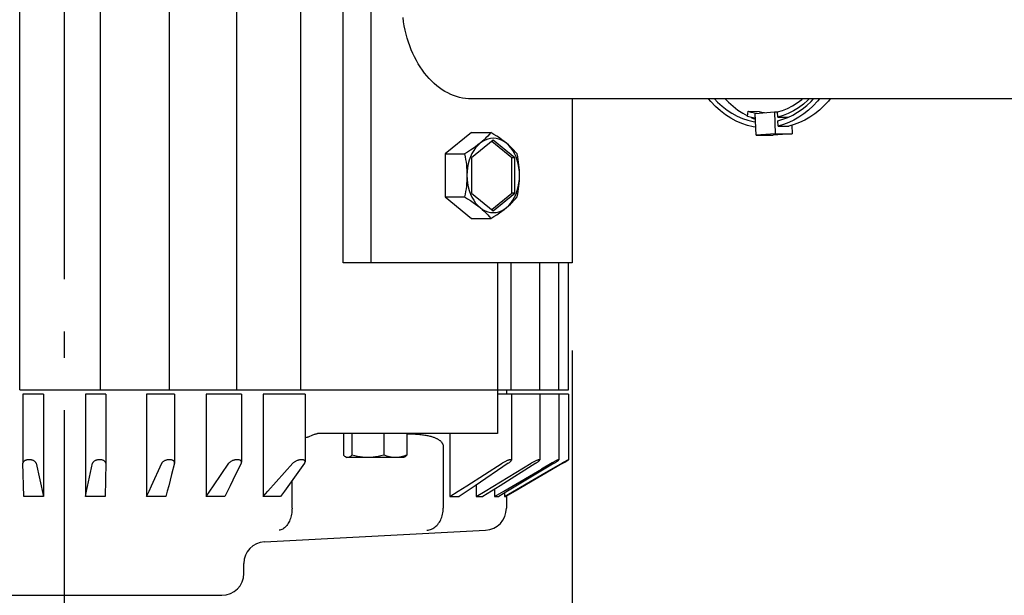
# Model space of a CAD drawing. Extents: x -894 to 1260, y -701 to 529.
# Drawn here: x -10 to 215, y -519 to -387 of the extents above; entities that cross this region are included whole.
import ezdxf

# ---------------------------------------------------------------- set-up
doc = ezdxf.new("R2010")
doc.units = 0
doc.header["$LTSCALE"] = 20
doc.header["$PDMODE"] = 3
doc.header["$PDSIZE"] = -2
doc.linetypes.add('DASHDOT', pattern=[5.5, 4, -0.6, 0.3, -0.6])
doc.layers.get('DEFPOINTS').update_dxf_attribs({"linetype": 'CONTINUOUS'})
for name, color, linetype in [('BASIS', 6, 'DASHDOT'), ('DETAIL', 5, 'CONTINUOUS'), ('OUTLINE', 3, 'CONTINUOUS'), ('SIZE', 30, 'CONTINUOUS')]:
    doc.layers.add(name, color=color, linetype=linetype)

msp = doc.modelspace()

# ---------------------------------------------------------------- linework, layer by layer
at = {"layer": 'BASIS', "color": 6, "linetype": 'DASHDOT'}
msp.add_line((0, -556.5), (0, 48.68), dxfattribs=at)
at = {"layer": 'DEFPOINTS', "color": 30, "linetype": 'CONTINUOUS'}
msp.add_point((116.03, -442.8), dxfattribs=at)
at = {"layer": 'DETAIL', "color": 5, "linetype": 'CONTINUOUS'}
for p, q in [((-10.18, -471.8), (-10.18, -293.8)), ((8.26, -471.8), (8.26, -293.8)), ((24.06, -471.8), (24.06, -293.8)), ((39.42, -471.8), (39.42, -293.8)), ((54.03, -471.8), (54.03, -293.8)), ((63.71, -442.8), (63.71, -322.8)), ((70.07, -442.8), (70.07, -322.8)), ((77.52, -387.67), (77.38, -386.71)), ((77.68, -388.62), (77.52, -387.67)), ((77.88, -389.57), (77.68, -388.62)), ((78.1, -390.5), (77.88, -389.57)), ((78.35, -391.41), (78.1, -390.5)), ((78.63, -392.31), (78.35, -391.41)), ((78.94, -393.19), (78.63, -392.31)), ((79.27, -394.05), (78.94, -393.19)), ((79.63, -394.89), (79.27, -394.05)), ((80.02, -395.71), (79.63, -394.89)), ((80.43, -396.5), (80.02, -395.71)), ((80.86, -397.26), (80.43, -396.5)), ((81.32, -398), (80.86, -397.26)), ((81.8, -398.71), (81.32, -398)), ((82.3, -399.39), (81.8, -398.71)), ((82.83, -400.04), (82.3, -399.39)), ((83.37, -400.65), (82.83, -400.04)), ((83.93, -401.23), (83.37, -400.65)), ((84.5, -401.78), (83.93, -401.23)), ((85.1, -402.29), (84.5, -401.78)), ((85.71, -402.76), (85.1, -402.29)), ((86.33, -403.19), (85.71, -402.76)), ((86.96, -403.59), (86.33, -403.19)), ((87.61, -403.94), (86.96, -403.59)), ((88.27, -404.26), (87.61, -403.94)), ((88.93, -404.53), (88.27, -404.26)), ((89.61, -404.77), (88.93, -404.53)), ((90.29, -404.96), (89.61, -404.77)), ((90.98, -405.11), (90.29, -404.96)), ((91.67, -405.21), (90.98, -405.11)), ((92.36, -405.28), (91.67, -405.21)), ((93.05, -405.3), (92.36, -405.28)), ((283.55, -405.3), (93.05, -405.3)), ((116.03, -405.3), (116.03, -442.8)), ((147.72, -405.93), (147.2, -405.3)), ((148.79, -407.03), (147.72, -405.93)), ((148.55, -405.3), (149.25, -406.03)), ((149.9, -408.04), (148.79, -407.03)), ((149.25, -406.03), (150.31, -406.98)), ((150.31, -406.98), (151.41, -407.84)), ((151.02, -405.3), (151.72, -406.03)), ((151.72, -406.03), (152.78, -406.98)), ((152.78, -406.98), (153.89, -407.84)), ((165.26, -407.46), (166.37, -406.88)), ((166.37, -406.88), (167.46, -406.2)), ((167.46, -406.2), (168.51, -405.41)), ((168.85, -406.52), (167.74, -407.34)), ((168.51, -405.41), (168.64, -405.3)), ((168.6, -407.62), (169.63, -406.8)), ((169.91, -405.6), (168.85, -406.52)), ((169.63, -406.8), (170.62, -405.88)), ((170.21, -405.3), (169.91, -405.6)), ((171.1, -406.87), (170.06, -407.84)), ((170.62, -405.88), (171.17, -405.3)), ((172.1, -405.81), (171.1, -406.87)), ((172.53, -405.3), (172.1, -405.81)), ((173.57, -406.87), (172.53, -407.84)), ((174.57, -405.82), (173.57, -406.87)), ((175, -405.3), (174.57, -405.82)), ((151.07, -408.93), (149.9, -408.04)), ((152.27, -409.72), (151.07, -408.93)), ((151.41, -407.84), (152.55, -408.58)), ((152.55, -408.58), (153.73, -409.22)), ((153.73, -409.22), (154.93, -409.75)), ((153.89, -407.84), (155.03, -408.59)), ((155.03, -408.59), (156.1, -409.17)), ((156.08, -409.32), (156.26, -408.14)), ((156.71, -409.49), (156.08, -409.32)), ((156.26, -408.14), (156.83, -408.3)), ((156.26, -408.14), (158.73, -408.15)), ((156.83, -408.3), (157.41, -408.43)), ((157.41, -408.43), (157.99, -408.54)), ((157.87, -408.61), (162.25, -408.29)), ((158.05, -413.6), (157.87, -408.61)), ((157.99, -408.54), (158.31, -408.58)), ((158.73, -408.15), (159.31, -408.3)), ((159.31, -408.3), (159.89, -408.43)), ((159.89, -408.43), (159.99, -408.45)), ((162.25, -408.29), (162.43, -413.28)), ((162.25, -408.29), (162.95, -408.29)), ((162.95, -408.29), (164.12, -407.93)), ((163, -409.49), (162.95, -408.29)), ((164.22, -409.13), (163, -409.49)), ((164.12, -407.93), (165.26, -407.46)), ((165.42, -408.65), (164.22, -409.13)), ((165.33, -409.53), (166.45, -408.99)), ((166.6, -408.05), (165.42, -408.65)), ((166.45, -408.99), (167.54, -408.36)), ((167.74, -407.34), (166.6, -408.05)), ((167.54, -408.36), (168.6, -407.62)), ((168.97, -408.71), (167.84, -409.48)), ((170.06, -407.84), (168.97, -408.71)), ((171.44, -408.71), (170.32, -409.48)), ((172.53, -407.84), (171.44, -408.71)), ((153.51, -410.38), (152.27, -409.72)), ((154.77, -410.93), (153.51, -410.38)), ((156.06, -411.36), (154.77, -410.93)), ((154.93, -409.75), (156.15, -410.16)), ((157.37, -411.65), (156.06, -411.36)), ((156.15, -410.16), (157.39, -410.45)), ((157.35, -409.63), (156.71, -409.49)), ((156.93, -409.54), (157.4, -409.75)), ((157.91, -409.73), (157.35, -409.63)), ((157.98, -411.74), (157.37, -411.65)), ((157.39, -410.45), (157.94, -410.52)), ((157.4, -409.75), (157.91, -409.92)), ((163, -409.49), (165.4, -409.49)), ((163.03, -410.3), (164.19, -409.96)), ((163.07, -411.5), (163.03, -410.3)), ((164.3, -411.16), (163.07, -411.5)), ((163.07, -411.5), (165.55, -411.51)), ((164.19, -409.96), (165.33, -409.53)), ((165.5, -410.71), (164.3, -411.16)), ((166.69, -410.14), (165.5, -410.71)), ((166.77, -411.16), (165.55, -411.51)), ((166.24, -411.31), (166.32, -413.28)), ((167.84, -409.48), (166.69, -410.14)), ((167.98, -410.71), (166.77, -411.16)), ((169.16, -410.14), (167.98, -410.71)), ((170.32, -409.48), (169.16, -410.14)), ((93.05, -412.99), (87.04, -417.89)), ((93.05, -412.99), (97.47, -412.99)), ((96.73, -413.83), (96.33, -414.24)), ((97.1, -413.41), (96.73, -413.83)), ((97.47, -412.99), (97.1, -413.41)), ((98.15, -413.41), (97.47, -412.99)), ((98.8, -413.83), (98.15, -413.41)), ((99.4, -414.24), (98.8, -413.83)), ((162.43, -413.28), (158.05, -413.6)), ((158.05, -413.6), (161.94, -413.61)), ((166.32, -413.28), (161.94, -413.61)), ((162.43, -413.28), (166.32, -413.28)), ((98, -414.72), (93.05, -418.76)), ((94.49, -415.84), (93.95, -416.24)), ((94.47, -415.93), (93.98, -416.48)), ((95, -415.44), (94.47, -415.93)), ((95, -415.44), (94.49, -415.84)), ((95.56, -415.03), (95, -415.44)), ((95.47, -415.04), (95, -415.44)), ((95.92, -414.64), (95.47, -415.04)), ((96.14, -414.72), (95.56, -415.03)), ((96.33, -414.24), (95.92, -414.64)), ((96.75, -414.49), (96.14, -414.72)), ((97.37, -414.35), (96.75, -414.49)), ((98, -414.3), (97.37, -414.35)), ((102.24, -418.76), (97.65, -415.01)), ((98.63, -414.35), (98, -414.3)), ((102.95, -418.76), (98, -414.72)), ((99.25, -414.49), (98.63, -414.35)), ((99.86, -414.72), (99.25, -414.49)), ((99.97, -414.64), (99.4, -414.24)), ((100.44, -415.03), (99.86, -414.72)), ((100.5, -415.04), (99.97, -414.64)), ((101.01, -415.44), (100.44, -415.03)), ((101.01, -415.44), (100.5, -415.04)), ((101.54, -415.93), (101.01, -415.44)), ((101.48, -415.84), (101.01, -415.44)), ((101.93, -416.24), (101.48, -415.84)), ((102.02, -416.48), (101.54, -415.93)), ((87.04, -417.89), (87.04, -427.71)), ((87.04, -417.89), (91.46, -417.89)), ((92.14, -417.47), (91.46, -417.89)), ((91.46, -417.89), (91.58, -418.53)), ((92.79, -417.05), (92.14, -417.47)), ((93.39, -416.64), (92.79, -417.05)), ((93.14, -417.8), (92.8, -418.55)), ((93.54, -417.11), (93.14, -417.8)), ((93.95, -416.24), (93.39, -416.64)), ((93.98, -416.48), (93.54, -417.11)), ((102.34, -416.64), (101.93, -416.24)), ((102.47, -417.11), (102.02, -416.48)), ((102.74, -417.05), (102.34, -416.64)), ((102.86, -417.8), (102.47, -417.11)), ((103.12, -417.46), (102.74, -417.05)), ((103.21, -418.55), (102.86, -417.8)), ((103.48, -417.89), (103.12, -417.46)), ((103.6, -418.53), (103.48, -417.89)), ((91.58, -418.53), (91.69, -419.16)), ((91.69, -419.16), (91.78, -419.77)), ((91.78, -419.77), (91.85, -420.38)), ((91.85, -420.38), (91.91, -420.99)), ((92.29, -420.17), (92.12, -421.03)), ((92.51, -419.34), (92.29, -420.17)), ((92.8, -418.55), (92.51, -419.34)), ((93.05, -418.76), (93.05, -426.84)), ((102.24, -426.84), (102.24, -418.76)), ((102.95, -418.76), (102.24, -418.76)), ((102.95, -426.84), (102.95, -418.76)), ((103.49, -419.34), (103.21, -418.55)), ((103.72, -420.17), (103.49, -419.34)), ((103.71, -419.16), (103.6, -418.53)), ((103.8, -419.77), (103.71, -419.16)), ((103.88, -421.03), (103.72, -420.17)), ((103.87, -420.38), (103.8, -419.77)), ((103.93, -420.98), (103.87, -420.38)), ((91.91, -420.99), (91.96, -421.59)), ((91.96, -421.59), (91.98, -422.19)), ((91.98, -422.19), (91.99, -422.8)), ((91.99, -422.8), (91.98, -423.41)), ((92.03, -421.91), (91.99, -422.8)), ((91.99, -422.8), (92.03, -423.69)), ((92.12, -421.03), (92.03, -421.91)), ((103.98, -421.91), (103.88, -421.03)), ((103.98, -421.59), (103.93, -420.98)), ((104, -422.19), (103.98, -421.59)), ((104.01, -422.8), (103.98, -421.91)), ((103.98, -423.69), (104.01, -422.8)), ((104.01, -422.8), (104, -422.19)), ((104, -423.41), (104.01, -422.8)), ((91.91, -424.62), (91.85, -425.22)), ((91.96, -424.01), (91.91, -424.62)), ((91.98, -423.41), (91.96, -424.01)), ((92.03, -423.69), (92.12, -424.57)), ((92.12, -424.57), (92.29, -425.43)), ((103.72, -425.43), (103.88, -424.57)), ((103.87, -425.22), (103.93, -424.61)), ((103.88, -424.57), (103.98, -423.69)), ((103.93, -424.61), (103.98, -424.01)), ((103.98, -424.01), (104, -423.41)), ((91.58, -427.07), (91.46, -427.71)), ((91.69, -426.44), (91.58, -427.07)), ((91.78, -425.83), (91.69, -426.44)), ((91.85, -425.22), (91.78, -425.83)), ((92.29, -425.43), (92.51, -426.26)), ((92.51, -426.26), (92.8, -427.05)), ((92.8, -427.05), (93.14, -427.8)), ((93.05, -426.84), (98, -430.88)), ((97.65, -430.59), (102.24, -426.84)), ((98, -430.88), (102.95, -426.84)), ((102.95, -426.84), (102.24, -426.84)), ((102.86, -427.8), (103.21, -427.05)), ((103.21, -427.05), (103.49, -426.26)), ((103.48, -427.71), (103.6, -427.07)), ((103.49, -426.26), (103.72, -425.43)), ((103.6, -427.07), (103.71, -426.44)), ((103.71, -426.44), (103.8, -425.83)), ((103.8, -425.83), (103.87, -425.22)), ((87.04, -427.71), (93.05, -432.61)), ((87.04, -427.71), (91.46, -427.71)), ((91.46, -427.71), (92.14, -428.14)), ((92.14, -428.14), (92.79, -428.55)), ((92.79, -428.55), (93.39, -428.96)), ((93.14, -427.8), (93.54, -428.49)), ((93.39, -428.96), (93.96, -429.36)), ((93.54, -428.49), (93.98, -429.12)), ((93.96, -429.36), (94.49, -429.76)), ((93.98, -429.12), (94.47, -429.67)), ((94.47, -429.67), (95, -430.16)), ((101.01, -430.16), (101.54, -429.67)), ((101.48, -429.76), (101.93, -429.36)), ((101.54, -429.67), (102.02, -429.12)), ((101.93, -429.36), (102.34, -428.96)), ((102.02, -429.12), (102.47, -428.49)), ((102.34, -428.96), (102.74, -428.55)), ((102.47, -428.49), (102.86, -427.8)), ((102.74, -428.55), (103.12, -428.13)), ((103.12, -428.13), (103.48, -427.71)), ((94.49, -429.76), (95, -430.16)), ((95, -430.16), (95.47, -430.56)), ((95, -430.16), (95.56, -430.57)), ((95.47, -430.56), (95.92, -430.96)), ((95.56, -430.57), (96.14, -430.88)), ((95.92, -430.96), (96.33, -431.36)), ((96.14, -430.88), (96.75, -431.11)), ((96.33, -431.36), (96.73, -431.77)), ((96.73, -431.77), (97.1, -432.19)), ((96.75, -431.11), (97.37, -431.25)), ((97.37, -431.25), (98, -431.3)), ((98, -431.3), (98.63, -431.25)), ((98.15, -432.19), (98.8, -431.77)), ((98.63, -431.25), (99.25, -431.11)), ((98.8, -431.77), (99.4, -431.36)), ((99.25, -431.11), (99.86, -430.88)), ((99.4, -431.36), (99.97, -430.96)), ((99.86, -430.88), (100.44, -430.57)), ((99.97, -430.96), (100.5, -430.56)), ((100.44, -430.57), (101.01, -430.16)), ((100.5, -430.56), (101.01, -430.16)), ((101.01, -430.16), (101.48, -429.76)), ((93.05, -432.61), (97.47, -432.61)), ((97.1, -432.19), (97.47, -432.61)), ((97.47, -432.61), (98.15, -432.19)), ((116.03, -442.8), (63.71, -442.8)), ((98.96, -442.8), (98.96, -481.8)), ((102.13, -471.8), (102.13, -442.8)), ((108.61, -471.8), (108.61, -442.8)), ((113, -471.8), (113, -442.8)), ((115.22, -471.8), (115.22, -442.8)), ((-10.18, -471.8), (115.22, -471.8)), ((101, -471.8), (101, -472.8)), ((-9.45, -472.8), (-9.45, -488.6)), ((-4.8, -472.8), (-9.45, -472.8)), ((-4.8, -472.8), (-4.8, -496.17)), ((4.8, -472.8), (4.8, -496.17)), ((9.45, -472.8), (4.8, -472.8)), ((9.45, -472.8), (9.45, -488.6)), ((18.79, -472.8), (18.79, -496.17)), ((25.2, -472.8), (18.79, -472.8)), ((25.2, -472.8), (25.2, -488.48)), ((32.42, -472.8), (32.42, -496.17)), ((40.49, -472.8), (32.42, -472.8)), ((40.49, -472.8), (40.49, -488.36)), ((45.42, -472.8), (45.42, -496.17)), ((55.02, -472.8), (45.42, -472.8)), ((55.02, -472.8), (55.02, -488.26)), ((115.22, -472.8), (98.96, -472.8)), ((102.16, -472.8), (102.16, -487.9)), ((108.62, -472.8), (108.62, -487.85)), ((113.01, -472.8), (113.01, -487.82)), ((115.22, -472.8), (115.22, -487.8)), ((55.02, -482.77), (55.18, -482.72)), ((55.18, -482.72), (55.41, -482.66)), ((55.41, -482.66), (55.54, -482.63)), ((55.54, -482.63), (55.67, -482.59)), ((55.67, -482.59), (55.81, -482.54)), ((55.81, -482.54), (55.96, -482.48)), ((55.96, -482.48), (56.12, -482.41)), ((56.12, -482.41), (56.46, -482.26)), ((56.46, -482.26), (56.63, -482.19)), ((56.63, -482.19), (56.81, -482.11)), ((56.81, -482.11), (56.99, -482.04)), ((56.99, -482.04), (57.16, -481.98)), ((57.16, -481.98), (57.32, -481.93)), ((57.32, -481.93), (57.47, -481.89)), ((57.47, -481.89), (57.61, -481.85)), ((57.61, -481.85), (57.74, -481.83)), ((57.74, -481.83), (57.86, -481.81)), ((98.96, -481.8), (58.04, -481.8)), ((63.78, -481.8), (63.78, -486.72)), ((65.72, -481.8), (65.72, -486.72)), ((72.97, -481.8), (72.97, -486.72)), ((78.28, -481.8), (78.28, -486.72)), ((78.28, -481.85), (78.53, -481.85)), ((78.53, -481.85), (78.99, -481.87)), ((78.99, -481.87), (79.42, -481.89)), ((79.42, -481.89), (79.82, -481.91)), ((79.82, -481.91), (80.2, -481.93)), ((80.2, -481.93), (80.56, -481.96)), ((80.56, -481.96), (80.89, -481.99)), ((80.89, -481.99), (81.21, -482.02)), ((81.21, -482.02), (81.52, -482.05)), ((81.52, -482.05), (81.81, -482.08)), ((81.81, -482.08), (82.08, -482.12)), ((82.08, -482.12), (82.35, -482.16)), ((82.35, -482.16), (82.6, -482.2)), ((82.6, -482.2), (82.84, -482.24)), ((82.84, -482.24), (83.08, -482.29)), ((83.08, -482.29), (83.31, -482.34)), ((83.31, -482.34), (83.52, -482.39)), ((83.52, -482.39), (83.73, -482.44)), ((83.73, -482.44), (83.92, -482.5)), ((83.92, -482.5), (84.11, -482.55)), ((84.11, -482.55), (84.28, -482.61)), ((84.28, -482.61), (84.45, -482.67)), ((84.45, -482.67), (84.6, -482.73)), ((84.6, -482.73), (84.75, -482.79)), ((84.75, -482.79), (84.89, -482.85)), ((84.89, -482.85), (85.02, -482.91)), ((85.02, -482.91), (85.14, -482.97)), ((85.14, -482.97), (85.26, -483.04)), ((85.26, -483.04), (85.37, -483.1)), ((85.37, -483.1), (85.48, -483.16)), ((85.48, -483.16), (85.58, -483.23)), ((85.58, -483.23), (85.67, -483.3)), ((85.67, -483.3), (85.76, -483.37)), ((85.76, -483.37), (85.85, -483.44)), ((85.85, -483.44), (85.93, -483.51)), ((85.93, -483.51), (86.01, -483.59)), ((86.01, -483.59), (86.09, -483.67)), ((86.09, -483.67), (86.16, -483.74)), ((88.1, -481.8), (88.1, -496.17)), ((86.16, -483.74), (86.22, -483.83)), ((86.22, -483.83), (86.28, -483.91)), ((86.28, -483.91), (86.33, -483.99)), ((86.33, -483.99), (86.38, -484.08)), ((86.38, -484.08), (86.43, -484.16)), ((86.43, -484.16), (86.47, -484.25)), ((86.47, -484.25), (86.5, -484.35)), ((86.5, -484.35), (86.53, -484.44)), ((86.53, -484.44), (86.55, -484.53)), ((86.55, -484.53), (86.56, -484.62)), ((86.56, -484.62), (86.57, -484.71)), ((86.57, -484.71), (86.57, -484.8)), ((86.57, -484.8), (86.57, -498.91)), ((-9.2, -488.13), (-9.27, -488.2)), ((-9.11, -488.07), (-9.2, -488.13)), ((-9.01, -488.01), (-9.11, -488.07)), ((-8.91, -487.96), (-9.01, -488.01)), ((-8.8, -487.92), (-8.91, -487.96)), ((-8.68, -487.88), (-8.8, -487.92)), ((-8.56, -487.85), (-8.68, -487.88)), ((-8.44, -487.83), (-8.56, -487.85)), ((-8.32, -487.81), (-8.44, -487.83)), ((-8.19, -487.8), (-8.32, -487.81)), ((-8.06, -487.8), (-8.19, -487.8)), ((-7.93, -487.8), (-8.06, -487.8)), ((-7.8, -487.81), (-7.93, -487.8)), ((-7.67, -487.83), (-7.8, -487.81)), ((-7.54, -487.85), (-7.67, -487.83)), ((-7.41, -487.88), (-7.54, -487.85)), ((-7.28, -487.92), (-7.41, -487.88)), ((-7.16, -487.96), (-7.28, -487.92)), ((-7.05, -488.01), (-7.16, -487.96)), ((-6.94, -488.07), (-7.05, -488.01)), ((-6.84, -488.13), (-6.94, -488.07)), ((-6.74, -488.2), (-6.84, -488.13)), ((6.84, -488.13), (6.74, -488.2)), ((6.94, -488.07), (6.84, -488.13)), ((7.05, -488.01), (6.94, -488.07)), ((7.16, -487.96), (7.05, -488.01)), ((7.28, -487.92), (7.16, -487.96)), ((7.41, -487.88), (7.28, -487.92)), ((7.54, -487.85), (7.41, -487.88)), ((7.67, -487.83), (7.54, -487.85)), ((7.8, -487.81), (7.67, -487.83)), ((7.93, -487.8), (7.8, -487.81)), ((8.06, -487.8), (7.93, -487.8)), ((8.19, -487.8), (8.06, -487.8)), ((8.32, -487.81), (8.19, -487.8)), ((8.44, -487.83), (8.32, -487.81)), ((8.56, -487.85), (8.44, -487.83)), ((8.68, -487.88), (8.56, -487.85)), ((8.8, -487.92), (8.68, -487.88)), ((8.91, -487.96), (8.8, -487.92)), ((9.01, -488.01), (8.91, -487.96)), ((9.11, -488.07), (9.01, -488.01)), ((9.2, -488.13), (9.11, -488.07)), ((9.27, -488.2), (9.2, -488.13)), ((22.74, -488.13), (22.63, -488.2)), ((22.85, -488.07), (22.74, -488.13)), ((22.97, -488.01), (22.85, -488.07)), ((23.1, -487.96), (22.97, -488.01)), ((23.23, -487.92), (23.1, -487.96)), ((23.36, -487.88), (23.23, -487.92)), ((23.49, -487.85), (23.36, -487.88)), ((23.62, -487.83), (23.49, -487.85)), ((23.75, -487.81), (23.62, -487.83)), ((23.88, -487.8), (23.75, -487.81)), ((24.01, -487.8), (23.88, -487.8)), ((24.14, -487.8), (24.01, -487.8)), ((24.26, -487.81), (24.14, -487.8)), ((24.38, -487.83), (24.26, -487.81)), ((24.5, -487.85), (24.38, -487.83)), ((24.61, -487.88), (24.5, -487.85)), ((24.71, -487.92), (24.61, -487.88)), ((24.81, -487.96), (24.71, -487.92)), ((24.9, -488.01), (24.81, -487.96)), ((24.98, -488.07), (24.9, -488.01)), ((25.05, -488.13), (24.98, -488.07)), ((25.11, -488.2), (25.05, -488.13)), ((38.19, -488.13), (38.07, -488.2)), ((38.32, -488.07), (38.19, -488.13)), ((38.45, -488.01), (38.32, -488.07)), ((38.58, -487.96), (38.45, -488.01)), ((38.72, -487.92), (38.58, -487.96)), ((38.85, -487.88), (38.72, -487.92)), ((38.99, -487.85), (38.85, -487.88)), ((39.12, -487.83), (38.99, -487.85)), ((39.25, -487.81), (39.12, -487.83)), ((39.38, -487.8), (39.25, -487.81)), ((39.5, -487.8), (39.38, -487.8)), ((39.62, -487.8), (39.5, -487.8)), ((39.74, -487.81), (39.62, -487.8)), ((39.85, -487.83), (39.74, -487.81)), ((39.96, -487.85), (39.85, -487.83)), ((40.06, -487.88), (39.96, -487.85)), ((40.15, -487.92), (40.06, -487.88)), ((40.23, -487.96), (40.15, -487.92)), ((40.3, -488.01), (40.23, -487.96)), ((40.37, -488.07), (40.3, -488.01)), ((40.42, -488.13), (40.37, -488.07)), ((40.46, -488.2), (40.42, -488.13)), ((52.91, -488.13), (52.78, -488.2)), ((53.04, -488.07), (52.91, -488.13)), ((53.18, -488.01), (53.04, -488.07)), ((53.32, -487.96), (53.18, -488.01)), ((53.46, -487.92), (53.32, -487.96)), ((53.59, -487.88), (53.46, -487.92)), ((53.73, -487.85), (53.59, -487.88)), ((53.86, -487.83), (53.73, -487.85)), ((53.98, -487.81), (53.86, -487.83)), ((54.11, -487.8), (53.98, -487.81)), ((54.22, -487.8), (54.11, -487.8)), ((54.34, -487.8), (54.22, -487.8)), ((54.44, -487.81), (54.34, -487.8)), ((54.54, -487.83), (54.44, -487.81)), ((54.64, -487.85), (54.54, -487.83)), ((54.72, -487.88), (54.64, -487.85)), ((54.8, -487.92), (54.72, -487.88)), ((54.86, -487.96), (54.8, -487.92)), ((54.92, -488.01), (54.86, -487.96)), ((54.97, -488.07), (54.92, -488.01)), ((55, -488.13), (54.97, -488.07)), ((55.02, -488.2), (55, -488.13)), ((63.95, -486.9), (63.78, -486.72)), ((64.11, -487.04), (63.95, -486.9)), ((64.27, -487.15), (64.11, -487.04)), ((64.3, -487.17), (64.27, -487.15)), ((64.3, -487.17), (64.53, -487.3)), ((64.43, -487.23), (64.3, -487.17)), ((64.59, -487.28), (64.43, -487.23)), ((77.53, -487.3), (64.53, -487.3)), ((64.75, -487.3), (64.59, -487.28)), ((64.91, -487.28), (64.75, -487.3)), ((65.07, -487.23), (64.91, -487.28)), ((65.23, -487.15), (65.07, -487.23)), ((65.39, -487.04), (65.23, -487.15)), ((65.55, -486.9), (65.39, -487.04)), ((65.72, -486.72), (65.55, -486.9)), ((66.35, -486.9), (65.72, -486.72)), ((66.97, -487.04), (66.35, -486.9)), ((67.57, -487.15), (66.97, -487.04)), ((68.16, -487.23), (67.57, -487.15)), ((68.76, -487.28), (68.16, -487.23)), ((69.35, -487.3), (68.76, -487.28)), ((69.94, -487.28), (69.35, -487.3)), ((70.53, -487.23), (69.94, -487.28)), ((71.12, -487.15), (70.53, -487.23)), ((71.72, -487.04), (71.12, -487.15)), ((72.34, -486.9), (71.72, -487.04)), ((72.97, -486.72), (72.34, -486.9)), ((73.32, -486.85), (72.97, -486.72)), ((73.65, -486.97), (73.32, -486.85)), ((73.99, -487.07), (73.65, -486.97)), ((74.31, -487.15), (73.99, -487.07)), ((74.64, -487.22), (74.31, -487.15)), ((74.97, -487.26), (74.64, -487.22)), ((75.3, -487.29), (74.97, -487.26)), ((75.62, -487.3), (75.3, -487.29)), ((75.95, -487.29), (75.62, -487.3)), ((76.28, -487.26), (75.95, -487.29)), ((76.61, -487.22), (76.28, -487.26)), ((76.93, -487.15), (76.61, -487.22)), ((77.26, -487.07), (76.93, -487.15)), ((77.59, -486.97), (77.26, -487.07)), ((77.76, -487.17), (77.53, -487.3)), ((77.93, -486.85), (77.59, -486.97)), ((77.76, -487.17), (77.78, -487.15)), ((77.78, -487.15), (77.94, -487.04)), ((78.28, -486.72), (77.93, -486.85)), ((77.94, -487.04), (78.11, -486.9)), ((78.11, -486.9), (78.28, -486.72)), ((100.92, -488.13), (100.77, -488.2)), ((101.06, -488.07), (100.92, -488.13)), ((101.19, -488.01), (101.06, -488.07)), ((101.32, -487.96), (101.19, -488.01)), ((101.44, -487.92), (101.32, -487.96)), ((101.55, -487.88), (101.44, -487.92)), ((101.66, -487.85), (101.55, -487.88)), ((101.75, -487.83), (101.66, -487.85)), ((101.84, -487.81), (101.75, -487.83)), ((101.91, -487.8), (101.84, -487.81)), ((101.98, -487.8), (101.91, -487.8)), ((101.96, -488.2), (102.03, -488.13)), ((102.04, -487.8), (101.98, -487.8)), ((102.03, -488.13), (102.08, -488.07)), ((102.08, -487.81), (102.04, -487.8)), ((102.12, -487.83), (102.08, -487.81)), ((102.08, -488.07), (102.12, -488.01)), ((102.14, -487.85), (102.12, -487.83)), ((102.12, -488.01), (102.14, -487.96)), ((102.15, -487.88), (102.14, -487.85)), ((102.14, -487.96), (102.15, -487.92)), ((102.16, -487.9), (102.15, -487.88)), ((102.15, -487.92), (102.16, -487.9)), ((107.59, -488.13), (107.45, -488.2)), ((107.72, -488.07), (107.59, -488.13)), ((107.85, -488.01), (107.72, -488.07)), ((107.97, -487.96), (107.85, -488.01)), ((108.08, -487.92), (107.97, -487.96)), ((108.18, -487.88), (108.08, -487.92)), ((108.27, -487.85), (108.18, -487.88)), ((108.35, -487.83), (108.27, -487.85)), ((108.31, -488.2), (108.4, -488.13)), ((108.42, -487.81), (108.35, -487.83)), ((108.4, -488.13), (108.47, -488.07)), ((108.48, -487.8), (108.42, -487.81)), ((108.47, -488.07), (108.52, -488.01)), ((108.53, -487.8), (108.48, -487.8)), ((108.52, -488.01), (108.57, -487.96)), ((108.57, -487.8), (108.53, -487.8)), ((108.6, -487.81), (108.57, -487.8)), ((108.57, -487.96), (108.6, -487.92)), ((108.62, -487.83), (108.6, -487.81)), ((108.6, -487.92), (108.62, -487.88)), ((108.62, -487.85), (108.62, -487.83)), ((108.62, -487.88), (108.62, -487.85)), ((112.17, -488.13), (112.03, -488.2)), ((112.29, -488.07), (112.17, -488.13)), ((112.41, -488.01), (112.29, -488.07)), ((112.52, -487.96), (112.41, -488.01)), ((112.62, -487.92), (112.52, -487.96)), ((112.56, -488.2), (112.66, -488.13)), ((112.7, -487.88), (112.62, -487.92)), ((112.66, -488.13), (112.74, -488.07)), ((112.78, -487.85), (112.7, -487.88)), ((112.74, -488.07), (112.82, -488.01)), ((112.84, -487.83), (112.78, -487.85)), ((112.82, -488.01), (112.88, -487.96)), ((112.9, -487.81), (112.84, -487.83)), ((112.88, -487.96), (112.93, -487.92)), ((112.94, -487.8), (112.9, -487.81)), ((112.93, -487.92), (112.97, -487.88)), ((112.98, -487.8), (112.94, -487.8)), ((112.97, -487.88), (112.99, -487.85)), ((113, -487.8), (112.98, -487.8)), ((112.99, -487.85), (113.01, -487.83)), ((113.01, -487.81), (113, -487.8)), ((113.01, -487.82), (113.01, -487.81)), ((113.01, -487.83), (113.01, -487.82)), ((114.56, -488.13), (114.43, -488.2)), ((114.68, -488.07), (114.56, -488.13)), ((114.61, -488.2), (114.83, -488.07)), ((114.78, -488.01), (114.68, -488.07)), ((114.88, -487.96), (114.78, -488.01)), ((114.83, -488.07), (114.92, -488.01)), ((114.96, -487.92), (114.88, -487.96)), ((114.92, -488.01), (115, -487.96)), ((115.03, -487.88), (114.96, -487.92)), ((115, -487.96), (115.07, -487.92)), ((115.09, -487.85), (115.03, -487.88)), ((115.07, -487.92), (115.12, -487.88)), ((115.14, -487.83), (115.09, -487.85)), ((115.12, -487.88), (115.16, -487.85)), ((115.18, -487.81), (115.14, -487.83)), ((115.16, -487.85), (115.19, -487.83)), ((115.2, -487.8), (115.18, -487.81)), ((115.19, -487.83), (115.21, -487.81)), ((115.22, -487.8), (115.2, -487.8)), ((115.21, -487.81), (115.22, -487.8)), ((115.22, -487.8), (115.22, -487.8)), ((115.22, -487.8), (115.22, -487.8)), ((-9.42, -488.44), (-9.45, -488.52)), ((-9.45, -488.52), (-9.45, -488.6)), ((-9.45, -488.6), (-9.45, -488.61)), ((-9.29, -496.17), (-9.45, -488.61)), ((-9.39, -488.35), (-9.42, -488.44)), ((-9.34, -488.27), (-9.39, -488.35)), ((-9.27, -488.2), (-9.34, -488.27)), ((-6.66, -488.27), (-6.74, -488.2)), ((-6.59, -488.35), (-6.66, -488.27)), ((-6.53, -488.44), (-6.59, -488.35)), ((-6.49, -488.52), (-6.53, -488.44)), ((-6.46, -488.61), (-6.49, -488.52)), ((-6.46, -488.61), (-4.8, -496.17)), ((5.07, -494.96), (6.46, -488.61)), ((6.49, -488.52), (6.46, -488.61)), ((6.53, -488.44), (6.49, -488.52)), ((6.59, -488.35), (6.53, -488.44)), ((6.66, -488.27), (6.59, -488.35)), ((6.74, -488.2), (6.66, -488.27)), ((9.34, -488.27), (9.27, -488.2)), ((9.45, -488.61), (9.29, -496.17)), ((9.39, -488.35), (9.34, -488.27)), ((9.42, -488.44), (9.39, -488.35)), ((9.45, -488.52), (9.42, -488.44)), ((9.45, -488.6), (9.45, -488.52)), ((9.45, -488.61), (9.45, -488.6)), ((19.91, -493.73), (22.25, -488.61)), ((22.3, -488.52), (22.25, -488.61)), ((22.37, -488.44), (22.3, -488.52)), ((22.44, -488.35), (22.37, -488.44)), ((22.53, -488.27), (22.44, -488.35)), ((22.63, -488.2), (22.53, -488.27)), ((25.18, -488.61), (24.5, -491.21)), ((25.15, -488.27), (25.11, -488.2)), ((25.18, -488.35), (25.15, -488.27)), ((25.2, -488.44), (25.18, -488.35)), ((25.18, -488.61), (25.2, -488.52)), ((25.2, -488.48), (25.2, -488.44)), ((25.2, -488.52), (25.2, -488.48)), ((34.1, -493.73), (37.61, -488.61)), ((37.68, -488.52), (37.61, -488.61)), ((37.76, -488.44), (37.68, -488.52)), ((37.86, -488.35), (37.76, -488.44)), ((37.96, -488.27), (37.86, -488.35)), ((38.07, -488.2), (37.96, -488.27)), ((40.43, -488.61), (38.49, -492.48)), ((40.43, -488.61), (40.46, -488.52)), ((40.48, -488.27), (40.46, -488.2)), ((40.46, -488.52), (40.48, -488.44)), ((40.49, -488.35), (40.48, -488.27)), ((40.48, -488.44), (40.49, -488.36)), ((40.49, -488.36), (40.49, -488.35)), ((46.51, -494.96), (52.24, -488.61)), ((54.88, -488.61), (50.27, -494.96)), ((52.32, -488.52), (52.24, -488.61)), ((52.42, -488.44), (52.32, -488.52)), ((52.53, -488.35), (52.42, -488.44)), ((52.65, -488.27), (52.53, -488.35)), ((52.78, -488.2), (52.65, -488.27)), ((54.88, -488.61), (54.94, -488.52)), ((54.94, -488.52), (54.98, -488.44)), ((54.98, -488.44), (55.01, -488.35)), ((55.01, -488.35), (55.02, -488.27)), ((55.02, -488.26), (55.02, -488.2)), ((55.02, -488.27), (55.02, -488.26)), ((91.95, -493.73), (100.03, -488.61)), ((101.43, -488.61), (93.84, -493.73)), ((96.13, -494.96), (106.69, -488.61)), ((107.72, -488.61), (99.55, -493.73)), ((100.17, -488.52), (100.03, -488.61)), ((100.32, -488.44), (100.17, -488.52)), ((100.47, -488.35), (100.32, -488.44)), ((100.38, -494.96), (109.03, -489.92)), ((100.62, -488.27), (100.47, -488.35)), ((100.77, -488.2), (100.62, -488.27)), ((111.9, -488.61), (101.27, -494.96)), ((101.43, -488.61), (101.56, -488.52)), ((101.56, -488.52), (101.68, -488.44)), ((101.68, -488.44), (101.79, -488.35)), ((101.79, -488.35), (101.88, -488.27)), ((101.88, -488.27), (101.96, -488.2)), ((113.91, -488.61), (102.97, -494.96)), ((106.84, -488.52), (106.69, -488.61)), ((107, -488.44), (106.84, -488.52)), ((107.15, -488.35), (107, -488.44)), ((107.3, -488.27), (107.15, -488.35)), ((107.45, -488.2), (107.3, -488.27)), ((107.72, -488.61), (107.86, -488.52)), ((107.86, -488.52), (107.99, -488.44)), ((107.99, -488.44), (108.11, -488.35)), ((108.11, -488.35), (108.22, -488.27)), ((108.22, -488.27), (108.31, -488.2)), ((111.44, -488.52), (109.03, -489.92)), ((109.19, -491.21), (113.86, -488.52)), ((111.59, -488.44), (111.44, -488.52)), ((111.74, -488.35), (111.59, -488.44)), ((111.89, -488.27), (111.74, -488.35)), ((112.03, -488.2), (111.89, -488.27)), ((111.9, -488.61), (112.05, -488.52)), ((112.05, -488.52), (112.19, -488.44)), ((112.19, -488.44), (112.32, -488.35)), ((112.32, -488.35), (112.45, -488.27)), ((112.45, -488.27), (112.56, -488.2)), ((114.16, -488.35), (113.86, -488.52)), ((113.91, -488.61), (114.21, -488.44)), ((114.3, -488.27), (114.16, -488.35)), ((114.21, -488.44), (114.35, -488.35)), ((114.43, -488.2), (114.3, -488.27)), ((114.35, -488.35), (114.61, -488.2)), ((24.17, -492.48), (23.84, -493.73)), ((24.5, -491.21), (24.17, -492.48)), ((38.49, -492.48), (37.87, -493.73)), ((52.02, -498.91), (52.02, -492.55)), ((100.57, -496.17), (109.19, -491.21)), ((19.35, -494.96), (19.91, -493.73)), ((23.84, -493.73), (23.51, -494.96)), ((33.25, -494.96), (34.1, -493.73)), ((37.87, -493.73), (37.26, -494.96)), ((90.01, -494.96), (91.95, -493.73)), ((93.84, -493.73), (92.01, -494.96)), ((94.12, -493.54), (94.12, -496.17)), ((99.55, -493.73), (97.59, -494.96)), ((98.3, -494.51), (98.3, -496.17)), ((-4.8, -496.17), (-9.29, -496.17)), ((4.8, -496.17), (5.07, -494.96)), ((9.29, -496.17), (4.8, -496.17)), ((18.79, -496.17), (19.35, -494.96)), ((23.19, -496.17), (18.79, -496.17)), ((23.51, -494.96), (23.19, -496.17)), ((32.42, -496.17), (33.25, -494.96)), ((36.65, -496.17), (32.42, -496.17)), ((37.26, -494.96), (36.65, -496.17)), ((45.42, -496.17), (46.51, -494.96)), ((49.39, -496.17), (45.42, -496.17)), ((50.27, -494.96), (49.39, -496.17)), ((88.1, -496.17), (90.01, -494.96)), ((88.1, -496.17), (90.21, -496.17)), ((92.01, -494.96), (90.21, -496.17)), ((94.12, -496.17), (96.13, -494.96)), ((94.12, -496.17), (95.65, -496.17)), ((97.59, -494.96), (95.65, -496.17)), ((98.3, -496.17), (100.38, -494.96)), ((98.3, -496.17), (99.24, -496.17)), ((101.27, -494.96), (99.24, -496.17)), ((100.57, -495.37), (100.57, -496.17)), ((100.57, -496.17), (100.89, -496.17)), ((102.97, -494.96), (100.89, -496.17)), ((101, -496.11), (101, -498.91)), ((52.01, -499.25), (51.99, -499.59)), ((52.02, -498.91), (52.01, -499.25)), ((86.54, -499.59), (86.57, -499.25)), ((86.57, -499.25), (86.57, -498.91)), ((51.55, -501.52), (51.43, -501.81)), ((51.65, -501.22), (51.55, -501.52)), ((51.75, -500.91), (51.65, -501.22)), ((51.83, -500.59), (51.75, -500.91)), ((51.9, -500.27), (51.83, -500.59)), ((51.95, -499.93), (51.9, -500.27)), ((51.99, -499.59), (51.95, -499.93)), ((85.85, -501.81), (86, -501.52)), ((86, -501.52), (86.13, -501.22)), ((86.13, -501.22), (86.25, -500.91)), ((86.25, -500.91), (86.35, -500.59)), ((86.35, -500.59), (86.43, -500.27)), ((86.43, -500.27), (86.49, -499.93)), ((86.49, -499.93), (86.54, -499.59)), ((45.74, -506.55), (96.26, -503.9)), ((49.27, -503.87), (49.06, -503.9)), ((49.48, -503.82), (49.27, -503.87)), ((49.69, -503.74), (49.48, -503.82)), ((49.9, -503.64), (49.69, -503.74)), ((50.1, -503.52), (49.9, -503.64)), ((50.29, -503.37), (50.1, -503.52)), ((50.48, -503.21), (50.29, -503.37)), ((50.66, -503.02), (50.48, -503.21)), ((50.84, -502.81), (50.66, -503.02)), ((51, -502.59), (50.84, -502.81)), ((51.15, -502.34), (51, -502.59)), ((51.3, -502.09), (51.15, -502.34)), ((51.43, -501.81), (51.3, -502.09)), ((82.82, -503.9), (83.1, -503.87)), ((83.1, -503.87), (83.37, -503.82)), ((83.37, -503.82), (83.64, -503.74)), ((83.64, -503.74), (83.9, -503.64)), ((83.9, -503.64), (84.16, -503.52)), ((84.16, -503.52), (84.41, -503.37)), ((84.41, -503.37), (84.65, -503.21)), ((84.65, -503.21), (84.88, -503.02)), ((84.88, -503.02), (85.1, -502.81)), ((85.1, -502.81), (85.31, -502.59)), ((85.31, -502.59), (85.5, -502.34)), ((85.5, -502.34), (85.68, -502.09)), ((85.68, -502.09), (85.85, -501.81)), ((41, -513.8), (41, -511.54)), ((-36, -518.8), (36, -518.8))]:
    msp.add_line(p, q, dxfattribs=at)
for centre, radius, start, end in [((57.97, -482.08), 0.293, 75.8553, 110.231), ((96, -498.91), 5, 273, 0), ((46, -511.54), 5, 93, 180), ((36, -513.8), 5, 270, 0)]:
    msp.add_arc(centre, radius, start, end, dxfattribs=at)
at = {"layer": 'OUTLINE', "color": 3, "linetype": 'CONTINUOUS'}
for p, q in [((116.03, -405.3), (116.03, -442.8)), ((283.55, -405.3), (116.03, -405.3)), ((115.22, -471.8), (115.22, -442.8)), ((116.03, -442.8), (115.22, -442.8)), ((101, -471.8), (101, -472.8)), ((101, -471.8), (115.22, -471.8)), ((115.22, -472.8), (101, -472.8)), ((115.22, -472.8), (115.22, -487.8)), ((114.61, -488.2), (114.83, -488.07)), ((114.83, -488.07), (114.92, -488.01)), ((114.92, -488.01), (115, -487.96)), ((115, -487.96), (115.07, -487.92)), ((115.07, -487.92), (115.12, -487.88)), ((115.12, -487.88), (115.16, -487.85)), ((115.16, -487.85), (115.19, -487.83)), ((115.19, -487.83), (115.21, -487.81)), ((115.21, -487.81), (115.22, -487.8)), ((115.22, -487.8), (115.22, -487.8)), ((113.91, -488.61), (102.97, -494.96)), ((113.91, -488.61), (114.21, -488.44)), ((114.21, -488.44), (114.35, -488.35)), ((114.35, -488.35), (114.61, -488.2)), ((102.97, -494.96), (100.89, -496.17)), ((101, -496.11), (101, -498.91)), ((45.74, -506.55), (96.26, -503.9)), ((41, -513.8), (41, -511.54)), ((-36, -518.8), (36, -518.8))]:
    msp.add_line(p, q, dxfattribs=at)
for centre, start, end in [((96, -498.91), 273, 0), ((46, -511.54), 93, 180), ((36, -513.8), 270, 0)]:
    msp.add_arc(centre, 5, start, end, dxfattribs=at)
at = {"layer": 'SIZE', "color": 30, "linetype": 'CONTINUOUS'}
msp.add_line((116.03, -462.8), (116.03, -701.41), dxfattribs=at)

doc.saveas('drawing.dxf')
